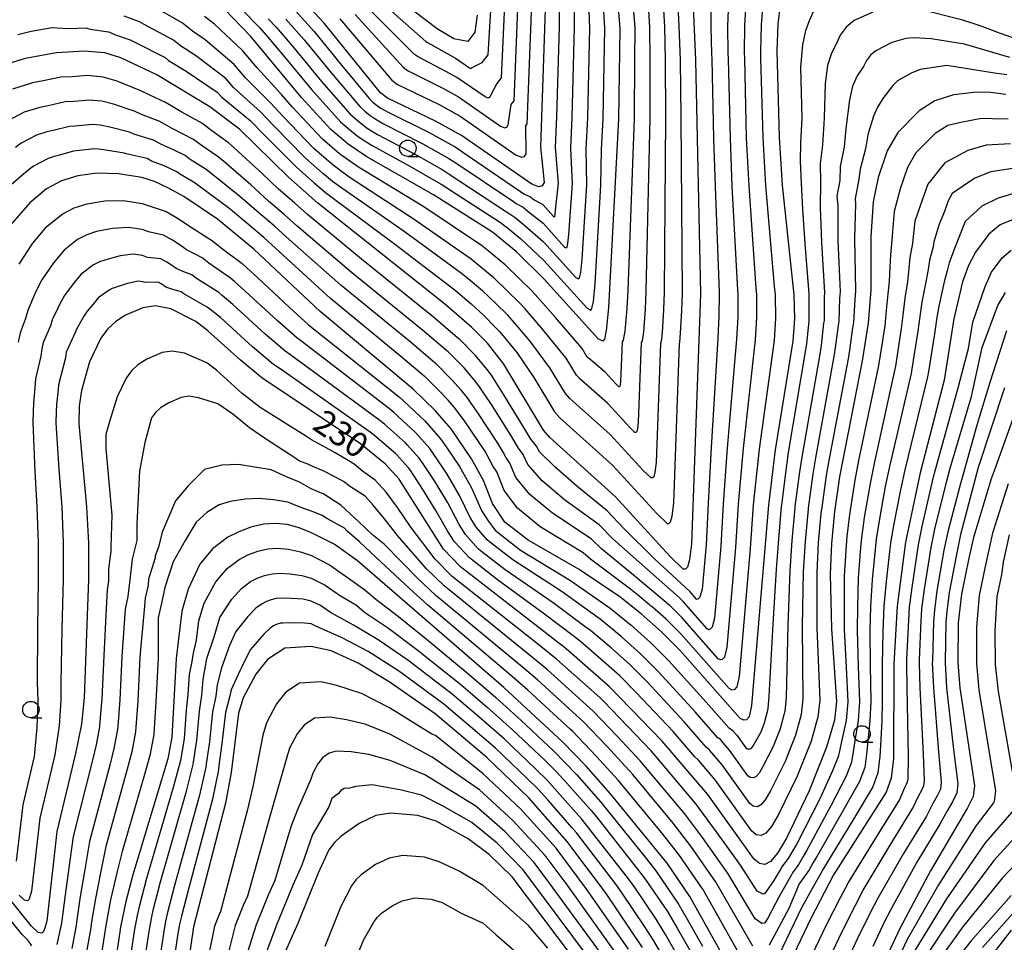
# Model space of a CAD drawing. Extents: x -18000 to -16000, y 91500 to 93000.
# Drawn here: x -16934 to -16784, y 92306 to 92447 of the extents above; entities that cross this region are included whole.
import ezdxf

# ---------------------------------------------------------------- set-up
doc = ezdxf.new("R2010")
doc.units = 0
for name, color, linetype in [('6331000', 2, 'Continuous'), ('7101000', 4, 'Continuous'), ('7102000', 2, 'Continuous')]:
    doc.layers.add(name, color=color, linetype=linetype)
doc.styles.add('Dm_Anotation', font='txt.shx', dxfattribs={"bigfont": 'PSCDM.shx'})

# ---------------------------------------------------------------- blocks, each defined once
blk = doc.blocks.new('633100')
at = {"layer": '6331000'}
blk.add_lwpolyline([(0, -0.5), (0.67, -0.5)], dxfattribs=at)
blk.add_circle((0, 0), 0.5, dxfattribs=at)

msp = doc.modelspace()

# ---------------------------------------------------------------- linework, layer by layer
at = {"layer": '7101000', "flags": 128}
for points in [[(-16831.72, 92462.82), (-16830.75, 92440.58), (-16829.99, 92405.01), (-16831.38, 92367.02), (-16831.66, 92364.55), (-16831.97, 92363.46), (-16832.29, 92363.15), (-16832.63, 92363.14), (-16834.61, 92365.06), (-16842.98, 92374.18), (-16852.93, 92383.18), (-16853.9, 92384.3), (-16859.91, 92394.31), (-16862.42, 92397.5), (-16864.85, 92399.95)], [(-16853.54, 92451.33), (-16854.36, 92427.4), (-16853.76, 92421.96), (-16854.07, 92421.45), (-16854.61, 92421.29), (-16855.66, 92421.7), (-16866.34, 92429.08), (-16870.31, 92431.3), (-16877.62, 92434.77), (-16878.66, 92435.57), (-16887.22, 92446.18)], [(-16842.68, 92450.56), (-16842.27, 92445.33), (-16842.47, 92431.62), (-16843.99, 92402.91), (-16844.34, 92399.47), (-16844.62, 92398.11), (-16844.86, 92397.83), (-16845.55, 92398.19), (-16853.76, 92407.25)], [(-16853.76, 92407.25), (-16858, 92411.42), (-16861.66, 92414.41), (-16870.59, 92420.1), (-16880.76, 92425.86), (-16883.61, 92427.78), (-16886.21, 92430.01), (-16890.68, 92434.87), (-16898.38, 92444.16), (-16902.48, 92448.44)], [(-16887.22, 92446.18), (-16890.11, 92449.27)], [(-16863.99, 92447.4), (-16864.31, 92444.83), (-16865.41, 92443.41), (-16867.5, 92443.8), (-16870.04, 92445.35), (-16875.49, 92449.43)], [(-16817.93, 92448.53), (-16818.25, 92446.05), (-16818.42, 92441.99), (-16818.06, 92428.86), (-16817.57, 92421.57), (-16815.81, 92404.85), (-16815.7, 92401.23), (-16815.97, 92397.84), (-16818.63, 92381.31), (-16819.69, 92372.86), (-16822.24, 92342.41), (-16822.63, 92340.68), (-16823, 92340.25), (-16823.41, 92340.17)], [(-16864.85, 92399.95), (-16868.93, 92403.5), (-16888.18, 92418.81), (-16892.69, 92422.78), (-16900.11, 92430.05), (-16904.61, 92433.46), (-16912.7, 92438.32), (-16918.14, 92440.91), (-16920.59, 92441.66), (-16923.67, 92441.93), (-16927.94, 92441.69), (-16932.71, 92440.81), (-16936.49, 92439.65)], [(-16783.57, 92435.32), (-16785.9, 92435.64), (-16787.99, 92435.71), (-16791.51, 92435.31), (-16794.35, 92434.38), (-16796.76, 92432.86), (-16800.01, 92429.54), (-16801.61, 92426.78), (-16803.01, 92422.71), (-16803.74, 92419.01), (-16804.1, 92413.68), (-16804.11, 92405.63), (-16804.5, 92400.54), (-16805.41, 92394.81), (-16808.89, 92377.17), (-16809.62, 92371.94), (-16810.09, 92367.03), (-16810.28, 92362.4), (-16810.1, 92354.06), (-16809.32, 92343.01), (-16809.65, 92340.17), (-16810.83, 92336.09), (-16813.5, 92329.42), (-16816.92, 92322.25), (-16818.28, 92319.98), (-16819.35, 92318.7), (-16820.24, 92318.23), (-16821.05, 92318.39), (-16821.88, 92319.11), (-16828.89, 92328.86), (-16835.82, 92337), (-16843.84, 92345.24), (-16850.43, 92351.04), (-16866.51, 92363.51), (-16869.08, 92366.18), (-16875.82, 92376.86), (-16877.91, 92379.13), (-16881.7, 92382.21), (-16896.72, 92392.27), (-16900.04, 92394.97), (-16904.93, 92399.39), (-16906.78, 92400.8), (-16910.57, 92402.74), (-16912.88, 92403.2), (-16914.8, 92402.89), (-16917.58, 92401.72), (-16918.98, 92400.79), (-16920.18, 92399.65), (-16921.21, 92398.26), (-16922.94, 92394.67), (-16924.17, 92390.3), (-16924.48, 92387.98), (-16924.54, 92385.32), (-16923.38, 92372.61), (-16923.07, 92367.17), (-16923.1, 92361.64), (-16923.75, 92343.56), (-16924.17, 92339.58), (-16925.04, 92335.13), (-16927.91, 92323.25), (-16929.41, 92309.64), (-16929.87, 92308.1), (-16930.19, 92307.77), (-16930.74, 92307.92), (-16931.75, 92308.86), (-16937.61, 92316.11)], [(-16863.01, 92376.66), (-16864.82, 92379.95), (-16867.95, 92384.48), (-16870.36, 92387.27), (-16873.72, 92390.55), (-16887.87, 92402.34), (-16897.94, 92411.84), (-16903.47, 92416.39), (-16908.57, 92419.81), (-16910.89, 92421.11), (-16913.03, 92422.09), (-16914.98, 92422.73), (-16918.5, 92423.28), (-16921.77, 92423.35), (-16924.68, 92422.99), (-16927.19, 92422.21), (-16929.49, 92421.01), (-16932.02, 92418.88), (-16934.72, 92415.71)], [(-16781.84, 92416.59), (-16784.45, 92415.53), (-16786.18, 92414.11), (-16788.2, 92411.35), (-16789.23, 92409.31), (-16790.15, 92406.83), (-16791.5, 92401.21), (-16792.97, 92391.91), (-16796.61, 92377.82), (-16798.81, 92367.27), (-16800.11, 92357.55), (-16800.59, 92348.75), (-16800.68, 92334.35), (-16800.99, 92331.37), (-16801.79, 92329.23), (-16809.76, 92316.69), (-16813.19, 92310.14), (-16819.08, 92297.82)], [(-16781.52, 92388.7), (-16785.36, 92378.1), (-16785.81, 92376.88), (-16788.51, 92367.99), (-16789.19, 92364.81), (-16790.34, 92359.37), (-16790.82, 92354.97), (-16790.88, 92348.98), (-16790.57, 92345.08), (-16788.33, 92330.23), (-16788.55, 92328.59), (-16789.38, 92326.85), (-16795.05, 92317.3), (-16799.7, 92308.51), (-16809.98, 92286.43)], [(-16823.41, 92340.17), (-16824, 92340.46), (-16833.16, 92350.84), (-16835.96, 92353.63), (-16839.02, 92356.36), (-16842.28, 92358.93), (-16848.44, 92363.11), (-16856.24, 92367.56), (-16859.76, 92370.32), (-16861.63, 92373.14), (-16863.01, 92376.66)], [(-16822.71, 92297.4), (-16831.62, 92313.36), (-16835.09, 92318.44), (-16843.72, 92329), (-16847.42, 92333.17), (-16851, 92336.91), (-16859.92, 92345.18), (-16882.17, 92364.41), (-16885.71, 92366.95), (-16889.18, 92368.7), (-16891.05, 92369.43), (-16892.86, 92369.92), (-16894.63, 92370.12), (-16896.46, 92370), (-16898.37, 92369.55), (-16900.23, 92368.85), (-16901.89, 92368.01), (-16904.21, 92366.26), (-16906.15, 92363.89), (-16907.92, 92360.09), (-16908.89, 92356.74), (-16909.75, 92349.59), (-16910.41, 92337.61), (-16911, 92334.29), (-16916.35, 92316.68), (-16917.41, 92312.59), (-16918.2, 92308.72), (-16919.29, 92301.47)], [(-16838.85, 92305.64), (-16844.44, 92313.99), (-16850.32, 92321.8), (-16856.12, 92328.39), (-16862.49, 92334.53), (-16870.34, 92341.14), (-16877.35, 92346.04), (-16882.08, 92348.86), (-16886.18, 92350.73), (-16889.22, 92351.38), (-16893.23, 92351.16), (-16895.87, 92349.42), (-16897.63, 92347.2), (-16899.54, 92343.6), (-16900.25, 92341.25), (-16901.4, 92332.23), (-16902.25, 92327.59), (-16907.12, 92308.75), (-16908.35, 92300.41)], [(-16849.48, 92304.22), (-16858.63, 92316.35), (-16862.14, 92319.76), (-16865.35, 92322.15), (-16870.22, 92324.82), (-16873, 92325.7), (-16877.14, 92326.05), (-16879.38, 92325.71), (-16881.94, 92324.48), (-16884.66, 92322.56), (-16885.68, 92321.6), (-16886.53, 92320.46), (-16888.19, 92316.82), (-16891.24, 92309.24), (-16894.24, 92302.56)], [(-16782.78, 92313.54), (-16788.92, 92306.56), (-16794.01, 92300.09)]]:
    msp.add_lwpolyline(points, dxfattribs=at)
at = {"layer": '7102000', "flags": 128}
for points in [[(-16835.8, 92450.86), (-16835.49, 92445.63), (-16835.38, 92440.64), (-16835.32, 92431.77), (-16835.53, 92405.3), (-16835.65, 92402.61), (-16835.86, 92399.16), (-16836.01, 92397.79), (-16836.11, 92397.51), (-16836.77, 92379.35), (-16836.94, 92377.86), (-16837.13, 92377.21), (-16837.32, 92377.02), (-16837.52, 92377.02), (-16838.71, 92378.17), (-16843.73, 92383.64), (-16849.88, 92389.13), (-16850.56, 92389.85), (-16852.91, 92393.77), (-16855.98, 92397.87), (-16858.58, 92400.98), (-16859.31, 92401.76), (-16861.21, 92403.65), (-16863.18, 92405.47), (-16865.63, 92407.54), (-16866.54, 92408.28), (-16875.05, 92414.48), (-16884.54, 92421.09), (-16885.95, 92422.12), (-16887.48, 92423.39), (-16890.1, 92425.67), (-16890.28, 92425.85), (-16894.9, 92430.57), (-16896.92, 92432.68), (-16901.03, 92436.42), (-16902.21, 92437.79), (-16906.79, 92441.27), (-16909.08, 92442.75), (-16910.13, 92443.61), (-16914.6, 92445.97), (-16915.32, 92446.38), (-16917.64, 92447.27)], [(-16838.09, 92450.76), (-16837.75, 92445.53), (-16837.7, 92440.68), (-16837.71, 92431.72), (-16838.3, 92405.45), (-16838.43, 92402.71), (-16838.69, 92399.26), (-16838.88, 92397.9), (-16839.03, 92397.62), (-16839.47, 92385.51), (-16839.58, 92384.52), (-16839.71, 92384.09), (-16839.83, 92383.96), (-16839.97, 92383.96), (-16840.76, 92384.72), (-16844.11, 92388.37), (-16848.35, 92392.11), (-16848.89, 92392.63), (-16850.46, 92395.24), (-16854.02, 92399.65), (-16856.66, 92402.72), (-16857.46, 92403.59), (-16859.39, 92405.5), (-16861.45, 92407.45), (-16863.97, 92409.56), (-16864.91, 92410.32), (-16873.56, 92416.35), (-16883.28, 92422.68), (-16884.83, 92423.78), (-16886.19, 92424.86), (-16888.8, 92427.12), (-16888.93, 92427.24), (-16893.49, 92432.01), (-16895.33, 92434), (-16899.24, 92437.91), (-16900.93, 92439.92), (-16905.36, 92443.66), (-16907.27, 92444.96), (-16908.85, 92446.26), (-16913.05, 92448.6)], [(-16840.39, 92450.66), (-16840.01, 92445.43), (-16840.02, 92440.71), (-16840.09, 92431.67), (-16841.07, 92405.6), (-16841.21, 92402.81), (-16841.51, 92399.37), (-16841.75, 92398), (-16841.94, 92397.73), (-16842.17, 92391.67), (-16842.22, 92391.18), (-16842.28, 92390.96), (-16842.35, 92390.9), (-16842.42, 92390.9), (-16842.81, 92391.28), (-16844.49, 92393.1), (-16846.82, 92395.08), (-16847.22, 92395.41), (-16848, 92396.72), (-16852.06, 92401.43), (-16854.74, 92404.46), (-16855.61, 92405.42), (-16857.57, 92407.35), (-16859.73, 92409.44), (-16862.32, 92411.58), (-16863.29, 92412.37), (-16872.07, 92418.23), (-16882.02, 92424.27), (-16883.71, 92425.44), (-16884.9, 92426.32), (-16887.51, 92428.56), (-16887.57, 92428.62), (-16892.09, 92433.44), (-16893.74, 92435.32), (-16897.44, 92439.39), (-16899.66, 92442.04), (-16903.92, 92446.05), (-16905.46, 92447.18)], [(-16899.5, 92448.02), (-16897.07, 92445.52), (-16896.04, 92444.35), (-16893.31, 92441.14), (-16889.16, 92436.1), (-16884.75, 92431.18), (-16883.41, 92430.02), (-16882.49, 92429.24), (-16881.7, 92428.7), (-16879.95, 92427.56), (-16874.21, 92424.42), (-16870.25, 92422.18), (-16869.47, 92421.71), (-16860.59, 92415.96), (-16860.44, 92415.86), (-16859.57, 92415.23), (-16859.37, 92415.07), (-16857.32, 92413.39), (-16853.82, 92410.09), (-16847.26, 92402.84), (-16846.7, 92402.56), (-16846.51, 92402.78), (-16846.28, 92403.86), (-16846.01, 92406.62), (-16845.16, 92421.51), (-16845.05, 92426.91), (-16844.81, 92431.7), (-16844.56, 92445.41), (-16844.86, 92450.63)], [(-16895.76, 92446.87), (-16894.55, 92445.58), (-16891.79, 92442.4), (-16887.63, 92437.33), (-16883.29, 92432.36), (-16882.23, 92431.41), (-16881.37, 92430.7), (-16880.68, 92430.22), (-16879.14, 92429.25), (-16873.24, 92426.14), (-16869.27, 92423.91), (-16868.36, 92423.32), (-16859.52, 92417.51), (-16859.25, 92417.32), (-16858.33, 92416.74), (-16858.18, 92416.62), (-16856.65, 92415.37), (-16853.89, 92412.93), (-16848.96, 92407.49), (-16848.55, 92407.28), (-16848.4, 92407.44), (-16848.23, 92408.26), (-16848.02, 92410.32), (-16847.31, 92421.62), (-16847.38, 92427.03), (-16847.16, 92431.78), (-16846.86, 92445.49), (-16847.03, 92450.71)], [(-16893.07, 92446.81), (-16890.26, 92443.66), (-16886.11, 92438.56), (-16881.83, 92433.53), (-16881.04, 92432.79), (-16880.25, 92432.15), (-16879.66, 92431.73), (-16878.34, 92430.95), (-16872.26, 92427.86), (-16868.3, 92425.63), (-16867.24, 92424.94), (-16858.45, 92419.06), (-16858.05, 92418.78), (-16857.09, 92418.26), (-16856.99, 92418.18), (-16855.97, 92417.34), (-16853.95, 92415.77), (-16850.67, 92412.14), (-16850.39, 92412), (-16850.29, 92412.11), (-16850.18, 92412.66), (-16850.04, 92414.03), (-16849.46, 92421.74), (-16849.71, 92427.16), (-16849.51, 92431.86), (-16849.15, 92445.57), (-16849.21, 92450.78)], [(-16891.59, 92448.04), (-16888.74, 92444.92), (-16884.58, 92439.79), (-16880.38, 92434.71), (-16879.85, 92434.18), (-16879.13, 92433.61), (-16878.64, 92433.25), (-16877.53, 92432.65), (-16871.29, 92429.58), (-16867.32, 92427.36), (-16866.13, 92426.55), (-16857.38, 92420.61), (-16856.86, 92420.24), (-16855.85, 92419.77), (-16855.8, 92419.73), (-16855.29, 92419.31), (-16854.01, 92418.61), (-16852.37, 92416.79), (-16852.23, 92416.72), (-16852.18, 92416.78), (-16852.13, 92417.05), (-16852.06, 92417.74), (-16851.61, 92421.85), (-16852.04, 92427.28), (-16851.86, 92431.95), (-16851.44, 92445.65), (-16851.38, 92450.86)], [(-16884.87, 92446.83), (-16876.94, 92437.53), (-16876.1, 92436.88), (-16869.75, 92433.8), (-16866.58, 92432.02), (-16858.03, 92426.12), (-16857.19, 92425.79), (-16856.76, 92425.92), (-16856.51, 92426.33), (-16856.57, 92430.6), (-16856.35, 92430.89), (-16855.63, 92450.54)], [(-16875.21, 92439.48), (-16874.59, 92439), (-16869.19, 92436.3), (-16866.81, 92434.97), (-16860.4, 92430.54), (-16859.77, 92430.29), (-16859.45, 92430.39), (-16859.26, 92430.7), (-16858.78, 92433.8), (-16858.34, 92434.37), (-16857.72, 92449.76)], [(-16834.55, 92370.34), (-16834.3, 92371.2), (-16834.07, 92373.18), (-16833.19, 92397.41), (-16833.13, 92397.69), (-16833.04, 92399.06), (-16832.87, 92402.51), (-16832.76, 92405.16), (-16832.94, 92431.83), (-16833.06, 92440.61), (-16833.23, 92445.72), (-16833.5, 92450.96)], [(-16820.56, 92448.42), (-16820.79, 92445.94), (-16820.89, 92441.89), (-16820.86, 92440.84), (-16820.55, 92428.81), (-16820.12, 92421.51), (-16818.78, 92406.19), (-16818.64, 92404.88), (-16818.58, 92401.34), (-16818.82, 92397.94), (-16821.07, 92381.4), (-16821.98, 92372.95), (-16822.48, 92366.28), (-16824.12, 92346.84), (-16824.5, 92345.24), (-16824.86, 92344.83), (-16825.18, 92344.76), (-16825.66, 92345), (-16832.99, 92353.3), (-16835.23, 92355.53), (-16837.36, 92357.44), (-16837.44, 92357.45), (-16837.59, 92357.58), (-16837.72, 92357.69), (-16837.74, 92357.72), (-16839.35, 92359.05), (-16840.84, 92360.26), (-16846.74, 92364.67), (-16847.86, 92365.62), (-16854.38, 92369.61), (-16857.86, 92372.41), (-16859.85, 92375.11), (-16861, 92377.96), (-16861.52, 92378.79), (-16862.08, 92379.81), (-16862.83, 92381.14), (-16865.9, 92385.71), (-16867.49, 92387.78), (-16868.39, 92388.83), (-16869.61, 92390.13), (-16871.95, 92392.43), (-16872.03, 92392.5), (-16875.6, 92395.5), (-16886.29, 92404.33), (-16894.64, 92411.96), (-16896.4, 92413.59), (-16898.68, 92415.5), (-16901.78, 92418.12), (-16905.84, 92421.11), (-16906.88, 92421.86), (-16909.24, 92423.29), (-16909.63, 92423.58), (-16911.58, 92424.5), (-16913.48, 92425.22), (-16914.18, 92425.58), (-16917.34, 92426.29), (-16917.67, 92426.44), (-16920.42, 92426.85), (-16921.54, 92427.01), (-16922.15, 92427.07), (-16924.89, 92426.75), (-16925.34, 92426.73), (-16927.71, 92426.06), (-16928.29, 92425.93), (-16929.19, 92425.62), (-16931.42, 92424.46), (-16931.85, 92424.14), (-16932.98, 92423.22), (-16934.84, 92421.6)], [(-16859.81, 92448.97), (-16860.33, 92437.86), (-16860.99, 92437.01), (-16862, 92435.07), (-16862.13, 92434.86), (-16862.35, 92434.8), (-16862.77, 92434.96), (-16867.04, 92437.91), (-16868.63, 92438.8), (-16873.07, 92441.12), (-16873.49, 92441.44), (-16880.18, 92448.13)], [(-16877.84, 92448.78), (-16871.76, 92443.4), (-16871.55, 92443.24), (-16868.07, 92441.3), (-16867.27, 92440.86), (-16865.13, 92439.38), (-16864.92, 92439.3), (-16864.82, 92439.33), (-16864.75, 92439.44), (-16863.2, 92440.21), (-16862.32, 92441.35), (-16861.9, 92448.18)], [(-16869.56, 92382.99), (-16868.71, 92381.78), (-16866.67, 92378.78), (-16864.83, 92375.51), (-16863.33, 92372.07), (-16862.38, 92370.63), (-16861.11, 92368.95), (-16860.92, 92368.81), (-16857.4, 92366.06), (-16849.76, 92361.41), (-16845.44, 92358.39), (-16843.77, 92357.23), (-16840.54, 92354.63), (-16837.54, 92351.95), (-16837.34, 92351.76), (-16834.82, 92349.23), (-16829.13, 92342.9), (-16825.71, 92339), (-16825.16, 92338.67), (-16825.14, 92338.66), (-16825.13, 92338.64), (-16824.5, 92337.91), (-16823.1, 92335.96), (-16822.93, 92335.81), (-16822.45, 92335.84), (-16822.27, 92335.94), (-16822.05, 92336.19), (-16821.78, 92336.65), (-16820.8, 92338.43), (-16820.27, 92339.76), (-16819.79, 92341.71), (-16819.72, 92341.96), (-16819.54, 92343.86), (-16818.97, 92354.8), (-16818.45, 92363.08), (-16818.1, 92367.7), (-16817.68, 92372.67), (-16817.64, 92372.94), (-16816.97, 92378.18), (-16816.6, 92380.91), (-16814.02, 92396.19), (-16813.82, 92397.49), (-16813.5, 92400.89), (-16813.46, 92401.1), (-16813.49, 92404.68), (-16813.47, 92405.01), (-16814.1, 92412.63), (-16814.47, 92417.88), (-16814.63, 92421.83), (-16814.82, 92425.25), (-16814.74, 92428.01), (-16814.53, 92431.74), (-16814.74, 92439.5), (-16814.46, 92442.9), (-16814.01, 92445.07), (-16813.42, 92446.57), (-16812.74, 92448.18)], [(-16825.81, 92448.19), (-16825.88, 92445.72), (-16825.84, 92441.67), (-16825.8, 92440.71), (-16825.52, 92428.7), (-16825.23, 92421.4), (-16824.39, 92405.6), (-16824.32, 92404.95), (-16824.35, 92401.55), (-16824.53, 92398.15), (-16825.96, 92381.57), (-16826.56, 92373.11), (-16826.93, 92366.65), (-16827.89, 92355.69), (-16828.24, 92354.35), (-16828.57, 92353.99), (-16828.74, 92353.95), (-16828.97, 92354.07), (-16832.64, 92358.22), (-16833.26, 92358.84), (-16841.57, 92366.18), (-16843.35, 92367.78), (-16845.42, 92369.9), (-16850.68, 92373.7), (-16854.07, 92376.6), (-16856.29, 92379.05), (-16856.96, 92380.57)], [(-16823.18, 92448.3), (-16823.34, 92445.83), (-16823.36, 92441.78), (-16823.33, 92440.78), (-16823.04, 92428.75), (-16822.68, 92421.46), (-16821.58, 92405.89), (-16821.48, 92404.91), (-16821.47, 92401.45), (-16821.68, 92398.04), (-16823.51, 92381.49), (-16824.27, 92373.03), (-16824.7, 92366.46), (-16826, 92351.27), (-16826.37, 92349.79), (-16826.72, 92349.41), (-16826.96, 92349.36), (-16827.32, 92349.53), (-16832.81, 92355.76), (-16834.49, 92357.44), (-16834.63, 92357.56), (-16840.81, 92362.74), (-16845.05, 92366.22)], [(-16828.44, 92448.07), (-16828.42, 92445.61), (-16828.31, 92441.56)], [(-16737.85, 92449.1), (-16734.81, 92437.27), (-16733.8, 92433.51), (-16733.54, 92432.2), (-16733.44, 92430.5), (-16733.51, 92429.53), (-16733.81, 92428.27), (-16734.16, 92427.68), (-16734.39, 92427.46), (-16734.81, 92427.28), (-16735.59, 92427.14), (-16738.4, 92427.04), (-16742.02, 92426.84), (-16743.15, 92426.6), (-16750.33, 92427.47), (-16752.77, 92428.1), (-16756.83, 92429.8), (-16763.14, 92433.17), (-16777.65, 92441.94), (-16781.17, 92443.5), (-16784.36, 92444.64), (-16787.47, 92445.79), (-16790.12, 92446.65), (-16796.98, 92448.35)], [(-16882.53, 92447.48), (-16875.21, 92439.48)], [(-16803.82, 92447.87), (-16806.65, 92446.57), (-16807.84, 92445.59), (-16808.75, 92444.35), (-16809.31, 92443.09), (-16810.09, 92441.62), (-16810.67, 92439.74), (-16811.06, 92437.01), (-16811.2, 92431.72), (-16811.46, 92427.7), (-16811.8, 92424.83), (-16811.75, 92422.03), (-16811.79, 92418.17), (-16811.6, 92412.89), (-16811.13, 92405.16), (-16811.18, 92404.5), (-16811.22, 92400.96), (-16811.29, 92400.54), (-16811.66, 92397.15), (-16811.87, 92395.85), (-16814.56, 92380.51), (-16814.95, 92377.93), (-16815.64, 92372.69), (-16815.66, 92372.48), (-16816.1, 92367.53), (-16816.41, 92362.91), (-16816.75, 92354.62), (-16816.98, 92343.65), (-16817.2, 92341.52), (-16817.35, 92341), (-16817.91, 92338.85), (-16818.98, 92336.18), (-16820.57, 92333.05), (-16821.11, 92332.14), (-16821.54, 92331.63), (-16821.9, 92331.44), (-16822.46, 92331.46), (-16822.79, 92331.74), (-16825.6, 92335.65), (-16826.86, 92337.12), (-16826.88, 92337.15), (-16826.91, 92337.18), (-16827.42, 92337.54), (-16830.81, 92341.43), (-16836.47, 92347.61)], [(-16933.85, 92444.45), (-16931.8, 92444.95), (-16928.6, 92445.51), (-16927.9, 92445.47), (-16926.12, 92445.39), (-16923.49, 92445.47), (-16922.81, 92445.27), (-16920.04, 92444.86), (-16919.62, 92444.73), (-16919.11, 92444.46), (-16916.73, 92443.64), (-16916.15, 92443.33), (-16911.42, 92440.97), (-16910.89, 92440.53), (-16908.23, 92438.88), (-16903.49, 92435.67), (-16902.82, 92434.94), (-16898.51, 92431.37), (-16896.31, 92429.14), (-16891.64, 92424.47), (-16891.4, 92424.23), (-16888.77, 92421.93), (-16887.06, 92420.46), (-16885.8, 92419.51), (-16876.54, 92412.61), (-16868.16, 92406.23), (-16867.28, 92405.52), (-16864.9, 92403.49), (-16863.03, 92401.8), (-16861.16, 92399.92), (-16860.5, 92399.24), (-16857.95, 92396.09), (-16855.37, 92392.3), (-16852.23, 92387.08), (-16851.4, 92386.16), (-16843.35, 92378.91), (-16836.66, 92371.61), (-16835.08, 92370.08), (-16834.8, 92370.08), (-16834.55, 92370.34)], [(-16782.97, 92440.96), (-16784.67, 92441.49), (-16789.84, 92443.01), (-16794.91, 92443.82), (-16797.51, 92443.95), (-16798.8, 92443.88), (-16800.9, 92443.23), (-16803.36, 92442), (-16804.15, 92441.34), (-16804.75, 92440.52), (-16805.2, 92439.61), (-16806.18, 92438.16), (-16806.88, 92436.59), (-16807.37, 92434.52), (-16807.92, 92430.17), (-16808.18, 92427.39), (-16808.77, 92424.41), (-16808.83, 92422.26), (-16809.25, 92419.88), (-16809.1, 92418.45), (-16809.1, 92413.15), (-16808.79, 92405.32), (-16808.87, 92404.32), (-16808.98, 92400.82), (-16809.08, 92400.19), (-16809.51, 92396.81), (-16809.72, 92395.5), (-16812.53, 92380.1), (-16812.93, 92377.67), (-16813.63, 92372.44), (-16813.65, 92372.3), (-16814.09, 92367.36), (-16814.37, 92362.74), (-16814.53, 92354.43), (-16814.43, 92343.44), (-16814.69, 92341.07), (-16814.91, 92340.29), (-16815.55, 92337.93), (-16817.15, 92333.92), (-16819.35, 92329.45), (-16820.17, 92328.08), (-16820.81, 92327.32), (-16821.34, 92327.03), (-16821.99, 92327.1), (-16822.49, 92327.53), (-16826.7, 92333.38), (-16828.58, 92335.6), (-16828.62, 92335.64), (-16828.66, 92335.69), (-16829.14, 92336.09), (-16832.48, 92339.95), (-16838.13, 92346), (-16840.59, 92348.5), (-16840.69, 92348.6), (-16843.59, 92351.17), (-16846.76, 92353.84), (-16847.93, 92354.71), (-16852.39, 92358.01), (-16859.73, 92363.06), (-16863.26, 92365.8), (-16863.81, 92366.23), (-16865.73, 92368.4), (-16866.71, 92369.93), (-16868.45, 92373.22), (-16870.38, 92376.44)], [(-16828.31, 92441.56), (-16828.28, 92440.64), (-16828.01, 92428.65), (-16827.78, 92421.35), (-16827.19, 92405.3), (-16827.15, 92404.98), (-16827.23, 92401.66), (-16827.38, 92398.25), (-16828.4, 92381.66), (-16828.86, 92373.2), (-16829.15, 92366.83), (-16829.77, 92360.12), (-16830.1, 92358.91), (-16830.43, 92358.57), (-16830.51, 92358.55), (-16830.63, 92358.61), (-16831.59, 92359.69), (-16836.98, 92364.7), (-16841.66, 92369.34), (-16844.2, 92372.04), (-16848.83, 92375.75), (-16852.18, 92378.69), (-16854.5, 92381.02), (-16854.95, 92381.88), (-16855.81, 92382.92), (-16855.95, 92383.18), (-16856.86, 92384.72), (-16859.75, 92389.4), (-16861.81, 92392.68), (-16862.46, 92393.5)], [(-16783.42, 92438.31), (-16785.29, 92438.56), (-16792.54, 92439.73), (-16796.58, 92439.13), (-16797.97, 92438.59), (-16800.06, 92437.43), (-16800.76, 92436.69), (-16802.26, 92434.71), (-16803.09, 92433.43), (-16803.69, 92432.03), (-16804.57, 92429.18), (-16804.89, 92427.09), (-16805.74, 92423.99), (-16805.92, 92422.48), (-16806.5, 92419.45), (-16806.42, 92418.73), (-16806.6, 92413.42), (-16806.45, 92405.48), (-16806.55, 92404.15), (-16806.74, 92400.68), (-16806.87, 92399.84), (-16807.35, 92396.47), (-16807.56, 92395.15), (-16810.5, 92379.7), (-16810.91, 92377.42), (-16811.63, 92372.19), (-16811.64, 92372.11), (-16812.09, 92367.2), (-16812.32, 92362.57), (-16812.32, 92354.25), (-16811.87, 92343.22), (-16812.17, 92340.62), (-16812.47, 92339.59), (-16813.19, 92337.01), (-16815.33, 92331.67), (-16818.14, 92325.85), (-16819.22, 92324.03), (-16820.08, 92323.01), (-16820.79, 92322.63), (-16821.52, 92322.75), (-16822.18, 92323.32), (-16827.79, 92331.12), (-16830.31, 92334.08), (-16830.35, 92334.13), (-16830.41, 92334.2), (-16830.85, 92334.63), (-16834.15, 92338.48), (-16839.79, 92344.39), (-16842.22, 92346.87), (-16842.26, 92346.92), (-16845.11, 92349.43), (-16848.25, 92352.14), (-16849.18, 92352.88), (-16853.71, 92356.31), (-16860.89, 92361.55), (-16864.42, 92364.3), (-16865.16, 92364.87)], [(-16862.46, 92393.5), (-16864.22, 92395.66), (-16866.62, 92398.07), (-16866.94, 92398.35), (-16870.6, 92401.5), (-16881.55, 92410.29), (-16889.8, 92417.09), (-16891.76, 92418.85), (-16894.19, 92420.96), (-16896.69, 92423.31), (-16900.94, 92427.23), (-16901.8, 92428), (-16904.31, 92429.81), (-16905.87, 92430.99), (-16907.22, 92431.74), (-16908.98, 92432.69), (-16911.28, 92434.06), (-16913.86, 92435.31), (-16915.13, 92435.92), (-16918.71, 92437.39), (-16920.83, 92437.99), (-16923.29, 92438.21), (-16925.53, 92438.05), (-16927.29, 92437.95), (-16929.96, 92437.4), (-16931.61, 92437.09), (-16934.66, 92436.14)], [(-16856.96, 92380.57), (-16857.71, 92381.55), (-16857.99, 92382.05), (-16858.85, 92383.53), (-16861.8, 92388.17), (-16863.7, 92391.05), (-16864.44, 92391.94), (-16866.01, 92393.82), (-16868.4, 92396.19), (-16868.64, 92396.4), (-16872.27, 92399.5), (-16883.13, 92408.3), (-16891.41, 92415.38), (-16893.31, 92417.1), (-16895.69, 92419.14), (-16898.38, 92421.58), (-16902.57, 92425.19), (-16903.49, 92425.95), (-16905.95, 92427.63), (-16907.12, 92428.52), (-16908.67, 92429.33), (-16910.48, 92430.2), (-16912.25, 92431.23), (-16915.02, 92432.3), (-16915.98, 92432.76), (-16919.28, 92433.88), (-16921.06, 92434.33), (-16922.91, 92434.5), (-16925.32, 92434.28), (-16926.64, 92434.21), (-16929.21, 92433.62), (-16930.5, 92433.37), (-16932.84, 92432.64), (-16935.26, 92431.37)], [(-16783.22, 92431.57), (-16785.61, 92431.62), (-16787.28, 92431.68), (-16790.44, 92431.07), (-16792.37, 92430.61), (-16794.3, 92429.39), (-16797.24, 92426.46), (-16798.52, 92424.24), (-16799.65, 92420.99), (-16800.58, 92417.55), (-16800.83, 92414.52), (-16800.93, 92413.18), (-16801.13, 92410.96), (-16801.21, 92409.13), (-16801.32, 92406.85), (-16801.53, 92405.01), (-16801.8, 92402), (-16801.98, 92400.14), (-16802.89, 92394.41), (-16802.99, 92393.88), (-16805.96, 92379.67), (-16806.56, 92376.68), (-16807.36, 92371.47), (-16807.73, 92368.11), (-16807.88, 92366.73), (-16808.16, 92362.11), (-16808.16, 92357.38), (-16808.15, 92353.96), (-16807.86, 92348.24), (-16807.58, 92343), (-16807.85, 92340.16), (-16808.55, 92336.96), (-16808.8, 92335.74), (-16809.08, 92334.61), (-16809.92, 92332.48), (-16811.82, 92328.35), (-16815.4, 92321.28), (-16815.95, 92320.37), (-16816.67, 92319.13), (-16817.68, 92317.82), (-16817.76, 92317.68), (-16818.95, 92315.63), (-16820.01, 92314.15), (-16820.26, 92313.76), (-16820.47, 92313.73), (-16821.38, 92314.19), (-16823.83, 92317.96), (-16824.3, 92318.62), (-16827.87, 92323.63), (-16830.66, 92327.42), (-16836.9, 92334.81), (-16837.5, 92335.51), (-16841.12, 92339.3), (-16844.72, 92343.02), (-16845.33, 92343.63), (-16851.89, 92349.46), (-16854.8, 92351.79), (-16867.76, 92362.06), (-16870.37, 92364.68)], [(-16921.3, 92430.67), (-16922.53, 92430.78), (-16925.11, 92430.52), (-16925.99, 92430.47), (-16928.46, 92429.84), (-16929.4, 92429.65), (-16931.01, 92429.13), (-16933.34, 92427.92), (-16934.2, 92427.27)], [(-16845.05, 92366.22), (-16846.64, 92367.76), (-16852.53, 92371.65), (-16855.97, 92374.51), (-16858.07, 92377.08), (-16858.98, 92379.27), (-16859.62, 92380.17), (-16860.04, 92380.93), (-16860.84, 92382.33), (-16863.85, 92386.94), (-16865.6, 92389.41), (-16866.41, 92390.38), (-16867.81, 92391.97), (-16870.17, 92394.31), (-16870.33, 92394.45), (-16873.93, 92397.5), (-16884.71, 92406.32), (-16893.02, 92413.67), (-16894.85, 92415.35), (-16897.18, 92417.32), (-16900.08, 92419.85), (-16904.2, 92423.15), (-16905.18, 92423.91), (-16907.6, 92425.46), (-16908.38, 92426.05), (-16910.13, 92426.92), (-16911.98, 92427.71), (-16913.21, 92428.41), (-16916.18, 92429.3), (-16916.83, 92429.6), (-16919.85, 92430.36), (-16921.3, 92430.67)], [(-16782.88, 92427.83), (-16786.57, 92427.64), (-16789.37, 92426.83), (-16792.87, 92424.93), (-16795.44, 92421.71), (-16796.28, 92419.27), (-16797.42, 92416.09), (-16797.67, 92413.73), (-16797.77, 92412.69), (-16798.15, 92410.55), (-16798.31, 92408.92), (-16798.53, 92406.84), (-16798.94, 92404.39), (-16799.23, 92401.8), (-16799.47, 92399.74), (-16800.37, 92394.01), (-16800.48, 92393.39), (-16803.62, 92379.2), (-16804.23, 92376.2), (-16805.1, 92370.99), (-16805.5, 92367.9), (-16805.67, 92366.44), (-16806.03, 92361.83), (-16806.15, 92357.42), (-16806.19, 92353.85), (-16806.04, 92348.37), (-16805.84, 92342.98), (-16806.05, 92340.14), (-16806.58, 92336.72), (-16806.77, 92335.39), (-16807.06, 92333.8), (-16807.88, 92331.67), (-16810.13, 92327.27), (-16813.88, 92320.31), (-16814.4, 92319.45), (-16815.06, 92318.29), (-16816.01, 92316.95), (-16816.16, 92316.65), (-16818.04, 92313.35), (-16819.78, 92310.07), (-16820.27, 92309.3), (-16820.7, 92309.24), (-16821.71, 92310), (-16825.78, 92316.81), (-16826.13, 92317.31), (-16829.68, 92322.33), (-16832.42, 92325.98), (-16838.61, 92333.36), (-16839.18, 92334.02), (-16842.7, 92337.77), (-16846.29, 92341.49), (-16846.82, 92342.02), (-16853.35, 92347.89), (-16856.08, 92350.14), (-16869.01, 92360.61), (-16871.67, 92363.18), (-16876.07, 92368.25), (-16878.05, 92370.79), (-16879.78, 92372.9), (-16881.03, 92374.25), (-16883.22, 92375.67), (-16884.31, 92376.5), (-16885.44, 92377.1)], [(-16782.53, 92424.08), (-16785.87, 92423.6), (-16788.31, 92422.59), (-16791.71, 92420.29), (-16792.35, 92419.18), (-16792.91, 92417.55), (-16793.69, 92415.61), (-16794.51, 92412.94), (-16794.6, 92412.19), (-16795.18, 92410.13), (-16795.4, 92408.71), (-16795.73, 92406.84), (-16796.36, 92403.76), (-16796.65, 92401.6), (-16796.95, 92399.35), (-16797.86, 92393.62), (-16797.98, 92392.89), (-16801.29, 92378.74), (-16801.9, 92375.71), (-16802.85, 92370.52), (-16803.27, 92367.69), (-16803.46, 92366.14), (-16803.91, 92361.54), (-16804.14, 92357.47), (-16804.24, 92353.75), (-16804.22, 92348.5), (-16804.1, 92342.97), (-16804.25, 92340.13), (-16804.61, 92336.49), (-16804.74, 92335.04), (-16805.04, 92332.99), (-16805.85, 92330.85), (-16808.45, 92326.2), (-16812.35, 92319.34), (-16812.86, 92318.53), (-16813.46, 92317.45), (-16814.99, 92315.32), (-16816.56, 92311.53), (-16819.54, 92305.98)], [(-16782.18, 92420.33), (-16784.74, 92419.55), (-16787.24, 92418.35), (-16789.76, 92416.02), (-16791.4, 92411.93), (-16792.2, 92409.72), (-16792.5, 92408.5), (-16792.94, 92406.83), (-16793.77, 92403.14), (-16794.08, 92401.41), (-16794.44, 92398.95), (-16795.34, 92393.22), (-16795.47, 92392.4), (-16798.95, 92378.28), (-16799.58, 92375.22), (-16800.59, 92370.05), (-16801.04, 92367.48), (-16801.25, 92365.84), (-16801.78, 92361.26), (-16802.13, 92357.51), (-16802.28, 92353.64), (-16802.4, 92348.62), (-16802.36, 92342.96), (-16802.45, 92340.12), (-16802.64, 92336.26), (-16802.71, 92334.7), (-16803.02, 92332.18), (-16803.82, 92330.04), (-16806.76, 92325.13), (-16810.83, 92318.37), (-16811.31, 92317.61), (-16811.85, 92316.61), (-16812.67, 92315.2), (-16814.6, 92311.76), (-16819.31, 92301.9)], [(-16933.64, 92409.56), (-16931.57, 92412.73), (-16929.41, 92415.26), (-16927.11, 92417.15), (-16925.27, 92418.11), (-16923.26, 92418.73), (-16920.61, 92419.16), (-16917.76, 92419.2), (-16914.94, 92418.76), (-16913.38, 92418.25), (-16911.29, 92417.53), (-16909.43, 92416.49), (-16907.7, 92415.33), (-16906.61, 92414.59), (-16905.17, 92413.71), (-16904.21, 92413.1), (-16902.9, 92412.03), (-16899.71, 92409.63), (-16898.99, 92408.97), (-16897.33, 92407.45), (-16892.52, 92402.95), (-16889.64, 92400.33), (-16889.35, 92400.13), (-16875.8, 92389.29), (-16875.18, 92388.77), (-16871.87, 92385.64), (-16871.22, 92384.89), (-16869.56, 92382.99)], [(-16836.47, 92347.61), (-16838.97, 92350.13), (-16839.11, 92350.28), (-16842.07, 92352.9), (-16845.27, 92355.53), (-16846.69, 92356.55), (-16851.07, 92359.71), (-16858.56, 92364.56), (-16862.09, 92367.31), (-16862.46, 92367.59), (-16864.05, 92369.51), (-16865.02, 92371), (-16866.64, 92374.37), (-16868.52, 92377.61), (-16870.49, 92380.55), (-16871.17, 92381.51), (-16872.9, 92383.45), (-16873.38, 92384.01), (-16876.63, 92386.98), (-16877.28, 92387.52), (-16890.83, 92397.92), (-16891.41, 92398.31), (-16894.4, 92400.96), (-16899.23, 92405.44), (-16900.87, 92406.88), (-16901.48, 92407.43), (-16904.79, 92409.69), (-16905.8, 92410.51), (-16906.86, 92411.04), (-16908.17, 92411.74), (-16909, 92412.3), (-16910.29, 92413.17), (-16911.69, 92413.95), (-16913.74, 92414.41), (-16914.91, 92414.79), (-16917.02, 92415.12), (-16919.45, 92414.97), (-16921.84, 92414.48), (-16923.34, 92414.01), (-16924.73, 92413.29), (-16926.8, 92411.64), (-16928.42, 92409.75), (-16930.18, 92407.17), (-16930.99, 92405.57), (-16931.47, 92404.55), (-16932.29, 92402.49), (-16932.69, 92401.13), (-16933.49, 92399.11), (-16933.78, 92397.68)], [(-16870.38, 92376.44), (-16872.27, 92379.32), (-16872.78, 92380.03), (-16874.57, 92382.01), (-16874.89, 92382.38), (-16878.08, 92385.2), (-16878.75, 92385.75), (-16892.31, 92395.71), (-16893.18, 92396.3), (-16896.28, 92398.96), (-16901.13, 92403.42), (-16902.75, 92404.79), (-16903.24, 92405.22), (-16906.68, 92407.36), (-16907.39, 92407.92), (-16908.56, 92408.36), (-16909.74, 92408.9), (-16910.29, 92409.27), (-16911.16, 92409.85), (-16912.08, 92410.37), (-16914.09, 92410.57), (-16914.87, 92410.83), (-16916.28, 92411.05), (-16918.29, 92410.78), (-16920.42, 92410.22), (-16921.42, 92409.91), (-16922.34, 92409.43), (-16924.19, 92408.03), (-16925.28, 92406.76), (-16926.73, 92404.78), (-16927.39, 92403.59), (-16927.75, 92402.86), (-16928.6, 92401.08), (-16928.86, 92400.18), (-16929.98, 92397.63), (-16930.17, 92396.68), (-16930.31, 92395.52), (-16931.14, 92392.09), (-16931.22, 92390.71), (-16931.46, 92388.4), (-16931.51, 92387.15), (-16931.55, 92385.47), (-16931.26, 92378.02), (-16930.93, 92372.62), (-16930.74, 92367.18), (-16930.75, 92365.3), (-16930.73, 92361.51), (-16930.86, 92354.15), (-16930.89, 92345.96), (-16930.81, 92343.04), (-16930.95, 92339.08), (-16931.34, 92334.66), (-16933.05, 92327.32), (-16934.06, 92318.74)], [(-16816.71, 92296.72), (-16810.85, 92309.05), (-16808.71, 92313.23), (-16807.51, 92315.5), (-16803.21, 92322.49), (-16799.74, 92328.01), (-16798.94, 92329.95), (-16798.67, 92330.47), (-16798.51, 92330.82), (-16798.45, 92331.28), (-16798.39, 92334.69), (-16798.6, 92345.13), (-16798.65, 92348.8), (-16798.61, 92349.39), (-16798.34, 92355.38), (-16798.22, 92357.35), (-16797.83, 92360.37), (-16796.87, 92366.86), (-16796.29, 92369.62), (-16794.58, 92377.2), (-16794.09, 92379.02), (-16790.79, 92390.91), (-16789.26, 92396.7), (-16788.61, 92400.74), (-16786.73, 92406.12), (-16785.76, 92408.31), (-16784.14, 92410.52), (-16782.76, 92411.65)], [(-16865.16, 92364.87), (-16867.4, 92367.29), (-16868.41, 92368.86), (-16870.27, 92372.08), (-16872.23, 92375.27), (-16874.05, 92378.09), (-16874.39, 92378.54), (-16876.24, 92380.57), (-16876.4, 92380.76), (-16879.53, 92383.41), (-16880.23, 92383.98), (-16893.79, 92393.51), (-16894.95, 92394.29), (-16898.16, 92396.97), (-16903.03, 92401.41), (-16904.63, 92402.69), (-16905.01, 92403.01), (-16908.57, 92405.02), (-16908.98, 92405.33), (-16910.25, 92405.69), (-16911.31, 92406.05), (-16911.59, 92406.23), (-16912.02, 92406.52), (-16912.48, 92406.78), (-16914.45, 92406.73), (-16914.84, 92406.86), (-16915.54, 92406.97), (-16917.13, 92406.59), (-16919, 92405.97), (-16919.5, 92405.81), (-16919.96, 92405.57), (-16921.59, 92404.41), (-16922.13, 92403.78), (-16923.28, 92402.38), (-16923.79, 92401.62), (-16924.03, 92401.17), (-16924.91, 92399.67), (-16925.04, 92399.22), (-16926.46, 92396.15), (-16926.55, 92395.67), (-16926.63, 92395.07), (-16927.66, 92391.19), (-16927.7, 92390.5), (-16927.97, 92388.19), (-16928.01, 92387.07), (-16928.04, 92385.39), (-16927.6, 92378.35), (-16927.16, 92372.61), (-16926.91, 92367.17), (-16926.91, 92365.27), (-16926.92, 92361.57), (-16927.12, 92354.02), (-16927.28, 92345.83), (-16927.28, 92343.3), (-16927.56, 92339.33), (-16928.19, 92334.9), (-16930.48, 92325.28), (-16931.73, 92314.19), (-16932.11, 92312.96), (-16932.36, 92312.69), (-16932.81, 92312.81), (-16933.61, 92313.57)], [(-16814.34, 92295.62), (-16808.51, 92307.96), (-16806.46, 92312.05), (-16805.27, 92314.31), (-16801.17, 92321.2), (-16797.7, 92326.8), (-16796.81, 92328.73), (-16796.35, 92329.56), (-16796.02, 92330.26), (-16795.92, 92331.02), (-16796.1, 92335.04), (-16796.6, 92345.12), (-16796.71, 92348.84), (-16796.68, 92349.29), (-16796.46, 92355.28), (-16796.33, 92357.14), (-16795.96, 92360.12), (-16794.92, 92366.45), (-16794.35, 92369.21), (-16792.55, 92376.58), (-16792.02, 92378.49), (-16788.77, 92389.43), (-16787.16, 92396.86), (-16784.77, 92403.26), (-16783.62, 92405.22)], [(-16783.46, 92399.42), (-16786.02, 92391.53), (-16787.97, 92385.07), (-16789.95, 92377.95), (-16790.52, 92375.97), (-16792.4, 92368.81), (-16792.98, 92366.04), (-16794.08, 92359.87), (-16794.43, 92356.93), (-16794.58, 92355.18), (-16794.75, 92349.19), (-16794.77, 92348.89), (-16794.59, 92345.1), (-16793.8, 92335.39), (-16793.39, 92330.76), (-16793.53, 92329.7), (-16794.02, 92328.66), (-16794.68, 92327.52), (-16795.66, 92325.58), (-16799.13, 92319.9), (-16803.02, 92313.13), (-16804.2, 92310.87), (-16806.17, 92306.87), (-16811.98, 92294.52)], [(-16870.37, 92364.68), (-16874.04, 92369.54), (-16876.1, 92372.51), (-16877.8, 92374.88), (-16879.47, 92376.69), (-16881.4, 92378.08), (-16882.69, 92379.1), (-16883.57, 92379.66), (-16885.55, 92380.83), (-16886.96, 92381.58), (-16888.04, 92382.22), (-16889.17, 92382.8), (-16889.94, 92383.31), (-16896.95, 92387.75), (-16899.71, 92389.89), (-16903.61, 92393.42), (-16905.1, 92394.55), (-16908.46, 92395.98), (-16910.35, 92396.33), (-16911.89, 92396.08), (-16914.22, 92395.09), (-16915.56, 92394.24), (-16916.52, 92393.32), (-16917.35, 92392.21), (-16918.73, 92389.34), (-16919.84, 92385.75), (-16920.42, 92383.64), (-16920.47, 92381.51), (-16919.55, 92371.34), (-16919.68, 92366.51), (-16919.69, 92365.87), (-16920.05, 92363.21), (-16920.06, 92361.33), (-16920.24, 92360.01), (-16920.38, 92357.16), (-16920.76, 92349.99), (-16921.03, 92343.41), (-16921.4, 92339.42), (-16921.42, 92339.18), (-16921.94, 92336.43), (-16922.42, 92334.33), (-16925.43, 92322.49), (-16926.06, 92317.75), (-16926.64, 92313.6), (-16927.14, 92309.7), (-16927.19, 92309.3), (-16927.76, 92306.78), (-16927.92, 92306.09)], [(-16783.76, 92390.72), (-16787.8, 92378.6), (-16790.46, 92368.4), (-16791.04, 92365.63), (-16792.21, 92359.62), (-16792.54, 92356.73), (-16792.7, 92355.07), (-16792.82, 92349.08), (-16792.82, 92348.93), (-16792.58, 92345.09), (-16791.51, 92335.73)], [(-16885.44, 92377.1), (-16887.37, 92378.11), (-16888.87, 92378.72), (-16889.84, 92379.18), (-16890.99, 92379.6), (-16891.57, 92379.99), (-16896.16, 92382.99), (-16898.58, 92384.64), (-16901.11, 92386.73), (-16903.41, 92388.3), (-16906.36, 92389.21), (-16907.82, 92389.46), (-16908.97, 92389.27), (-16910.86, 92388.46), (-16912.14, 92387.68), (-16912.87, 92386.99), (-16913.48, 92386.16), (-16914.53, 92382.44), (-16915.3, 92378.05), (-16915.71, 92370.07), (-16915.74, 92367.49), (-16916.43, 92364.68), (-16916.77, 92361.53), (-16917.11, 92358.98), (-16917.51, 92357.06), (-16918.01, 92349.89), (-16918.3, 92343.26), (-16918.64, 92339.27), (-16918.67, 92338.79), (-16919.21, 92335.9), (-16919.81, 92333.54), (-16922.95, 92321.74), (-16923.63, 92317.48), (-16924.33, 92313.35), (-16924.9, 92309.45), (-16924.97, 92308.96), (-16925.64, 92305.45)], [(-16827.72, 92315.66), (-16827.96, 92315.99), (-16831.48, 92321.03), (-16834.19, 92324.54), (-16840.31, 92331.91), (-16840.86, 92332.54), (-16844.27, 92336.24), (-16847.86, 92339.96), (-16848.32, 92340.41), (-16854.81, 92346.31), (-16857.36, 92348.49), (-16870.26, 92359.17), (-16872.96, 92361.68), (-16878.1, 92366.97), (-16879.89, 92368.37), (-16881.98, 92370.35), (-16884.73, 92372.88), (-16887.31, 92374.54), (-16889.2, 92375.38), (-16890.99, 92376.4), (-16892.97, 92377.17), (-16895.28, 92378.27), (-16900.25, 92379.07), (-16902.8, 92378.98), (-16905.44, 92378.3), (-16907.93, 92375.85), (-16909.87, 92373.54), (-16911.88, 92368.8), (-16912.44, 92366.5), (-16912.92, 92365.2), (-16912.92, 92364.88), (-16913.98, 92361.65), (-16913.99, 92360.71), (-16914.46, 92358.74), (-16914.64, 92356.95), (-16915.25, 92349.79), (-16915.58, 92343.1), (-16915.87, 92339.12), (-16915.91, 92338.4), (-16916.47, 92335.36), (-16917.19, 92332.74), (-16920.47, 92320.99), (-16921.2, 92317.22), (-16922.02, 92313.09), (-16922.67, 92309.21), (-16922.75, 92308.63), (-16923.53, 92304.12)], [(-16783.21, 92376.11), (-16785.61, 92368.65), (-16786.71, 92363.55), (-16787.63, 92359.17), (-16788.03, 92354.38), (-16788.04, 92348.82), (-16787.67, 92344.82), (-16785.13, 92329.43), (-16785.33, 92327.82), (-16785.44, 92327.6), (-16788.06, 92324.19), (-16793.83, 92315.16), (-16798.56, 92306.83), (-16807.22, 92288.5)], [(-16889.18, 92371.99), (-16891.03, 92372.65), (-16892.75, 92373.32), (-16894.97, 92373.71), (-16897.18, 92373.88), (-16899.23, 92373.79), (-16901.55, 92373.43), (-16903.23, 92372.94), (-16905.07, 92371.78), (-16906.72, 92370.3), (-16908.37, 92367.49), (-16910.21, 92364.26), (-16911.49, 92360.34), (-16912, 92357.96), (-16912.51, 92355.74), (-16912.5, 92349.69), (-16912.85, 92342.95), (-16913.11, 92338.96), (-16913.16, 92338), (-16913.74, 92334.82), (-16914.57, 92331.95), (-16917.98, 92320.23), (-16918.78, 92316.95), (-16919.71, 92312.84), (-16920.43, 92308.96), (-16920.53, 92308.29), (-16921.41, 92302.8)], [(-16822.38, 92301.6), (-16829.67, 92314.51), (-16829.79, 92314.67), (-16833.29, 92319.74), (-16835.95, 92323.09), (-16842.02, 92330.46), (-16842.54, 92331.05), (-16845.85, 92334.71), (-16849.43, 92338.44), (-16849.81, 92338.8), (-16856.27, 92344.73), (-16858.64, 92346.83), (-16871.51, 92357.72), (-16874.25, 92360.19), (-16880.13, 92365.69), (-16881.93, 92367.35), (-16883.73, 92368.93), (-16884.15, 92369.38), (-16886.86, 92370.86), (-16887.56, 92371.3), (-16889.18, 92371.99)], [(-16783.09, 92368.37), (-16784, 92364.24), (-16784.23, 92362.3), (-16784.93, 92358.97), (-16785.25, 92353.79), (-16785.19, 92348.65), (-16784.76, 92344.56), (-16781.93, 92328.64)], [(-16917.03, 92301.73), (-16916.03, 92308.4), (-16915.62, 92310.48), (-16915.29, 92312.04), (-16914.23, 92316.14), (-16910.15, 92329.98), (-16909.08, 92333.88), (-16909.06, 92334.04), (-16908.5, 92337.37), (-16908.19, 92341.69), (-16907.94, 92344.07), (-16907.73, 92347.11), (-16907.32, 92349.11), (-16907.12, 92350.36), (-16906.64, 92352.35), (-16906.29, 92355.28), (-16905.51, 92357.96), (-16903.71, 92361.25), (-16902.01, 92363.24), (-16900.16, 92364.64), (-16898.83, 92365.31), (-16897.34, 92365.87), (-16895.81, 92366.23), (-16894.35, 92366.33), (-16892.64, 92366.19), (-16890.85, 92365.81), (-16889.19, 92365.24), (-16886.41, 92363.83), (-16883.54, 92361.79), (-16881.05, 92360.01), (-16879.39, 92358.58), (-16875.95, 92355.94), (-16871.73, 92352.54), (-16865.17, 92347.11), (-16861.19, 92343.68), (-16857.29, 92340.14), (-16852.34, 92335.52), (-16850.57, 92333.69), (-16848.88, 92331.9), (-16845.18, 92327.72), (-16844.33, 92326.69), (-16838.21, 92319.08), (-16836.8, 92317.3)], [(-16914.86, 92301.4), (-16913.86, 92308.07), (-16913.5, 92310.05), (-16913.18, 92311.49), (-16912.12, 92315.59), (-16908.18, 92329.38), (-16907.16, 92333.46), (-16907.12, 92333.79), (-16906.6, 92337.12), (-16906.21, 92341.58), (-16905.84, 92343.95), (-16905.62, 92346.35), (-16905.07, 92349.57), (-16903.97, 92352.87), (-16903.1, 92355.82), (-16901.27, 92358.61), (-16899.82, 92360.22), (-16898.42, 92361.27), (-16897.43, 92361.77), (-16896.31, 92362.19), (-16895.17, 92362.46), (-16894.07, 92362.54), (-16892.43, 92362.45), (-16890.64, 92362.2), (-16889.2, 92361.78), (-16887.11, 92360.72), (-16884.91, 92359.18), (-16882.33, 92357.69), (-16881.09, 92356.62), (-16877.48, 92354.17), (-16873.13, 92350.92), (-16866.47, 92345.62), (-16862.45, 92342.18)], [(-16833.2, 92303.85), (-16835.33, 92307.6), (-16836.76, 92309.92), (-16840.2, 92315.02), (-16841.33, 92316.53), (-16847.33, 92324.24), (-16848.1, 92325.16), (-16851.79, 92329.34), (-16853.34, 92331.04), (-16855.03, 92332.72), (-16859.89, 92337.33), (-16863.71, 92340.68), (-16867.76, 92344.12), (-16874.54, 92349.29), (-16879.02, 92352.4), (-16882.78, 92354.66), (-16886.29, 92356.57), (-16887.82, 92357.61), (-16889.2, 92358.31), (-16890.43, 92358.58), (-16892.22, 92358.71), (-16893.79, 92358.74), (-16894.52, 92358.69), (-16895.28, 92358.51), (-16896.03, 92358.23), (-16896.69, 92357.9), (-16897.62, 92357.2), (-16898.83, 92355.96), (-16900.69, 92353.69), (-16901.66, 92351.55), (-16902.87, 92348.15), (-16903.51, 92345.58), (-16903.74, 92343.83), (-16904.22, 92341.47), (-16904.69, 92336.88), (-16905.18, 92333.54), (-16905.24, 92333.05), (-16906.2, 92328.78), (-16910, 92315.04), (-16911.06, 92310.95), (-16911.37, 92309.62), (-16911.69, 92307.75), (-16912.69, 92301.07)], [(-16834.95, 92302.87), (-16837.09, 92306.62), (-16838.47, 92308.77), (-16841.91, 92313.88), (-16842.88, 92315.26), (-16848.82, 92323.02), (-16849.56, 92323.87), (-16853.25, 92328.06), (-16854.73, 92329.72), (-16856.37, 92331.33), (-16861.19, 92335.93), (-16864.98, 92339.18), (-16869.05, 92342.63), (-16875.94, 92347.67), (-16880.55, 92350.63), (-16884.48, 92352.69), (-16888.52, 92354.5), (-16889.21, 92354.85), (-16890.23, 92354.96), (-16892.01, 92354.97), (-16893.51, 92354.95), (-16893.88, 92354.93), (-16894.26, 92354.83), (-16894.63, 92354.69), (-16894.96, 92354.53), (-16895.43, 92354.18), (-16896.39, 92353.32), (-16898.48, 92350.88), (-16899.77, 92348.28), (-16900.06, 92347.67), (-16901.4, 92344.82), (-16901.64, 92343.71), (-16902.24, 92341.36), (-16902.78, 92336.64), (-16903.24, 92333.3), (-16903.32, 92332.64), (-16904.23, 92328.18), (-16907.89, 92314.5), (-16908.95, 92310.4), (-16909.24, 92309.18), (-16909.53, 92307.43), (-16910.52, 92300.74)], [(-16840.98, 92305.35), (-16847.28, 92314.46), (-16851.98, 92320.71), (-16857.32, 92326.66), (-16863.06, 92332.05), (-16870.32, 92337.87), (-16870.87, 92338.05), (-16877.31, 92342.04), (-16881.54, 92344.23), (-16885.33, 92345.48), (-16887.77, 92346), (-16890.97, 92345.82), (-16893.09, 92344.43), (-16894.49, 92342.65), (-16896.02, 92339.77), (-16896.59, 92337.89), (-16898.05, 92330.3), (-16898.94, 92326.39), (-16903, 92311.09), (-16903.33, 92310.36), (-16903.94, 92308.85), (-16905.53, 92300.84)], [(-16862.45, 92342.18), (-16858.59, 92338.73), (-16853.69, 92334.12), (-16851.96, 92332.37), (-16850.33, 92330.62), (-16846.64, 92326.44), (-16845.83, 92325.47), (-16839.77, 92317.8), (-16838.5, 92316.16), (-16835.05, 92311.07), (-16833.57, 92308.58), (-16831.45, 92304.83)], [(-16843.1, 92305.07), (-16850.12, 92314.93), (-16853.65, 92319.62), (-16858.53, 92324.94), (-16863.63, 92329.58), (-16870.82, 92334.55), (-16877.26, 92338.04), (-16881, 92339.6), (-16883.82, 92340.25), (-16886.31, 92340.62), (-16888.71, 92340.49), (-16890.3, 92339.44), (-16891.36, 92338.11), (-16892.5, 92335.95), (-16892.93, 92334.54), (-16894.7, 92328.36), (-16895.62, 92325.19), (-16898.88, 92313.43), (-16899.55, 92311.98), (-16900.77, 92308.94), (-16902.71, 92301.27)], [(-16791.51, 92335.73), (-16790.86, 92330.49), (-16791.04, 92329.15), (-16791.7, 92327.75), (-16792.55, 92326.3), (-16793.62, 92324.37), (-16797.09, 92318.6), (-16800.77, 92311.94), (-16801.95, 92309.69), (-16803.82, 92305.78)], [(-16845.23, 92304.79), (-16852.96, 92315.4), (-16855.31, 92318.53), (-16859.73, 92323.21), (-16864.2, 92327.1), (-16871.93, 92331.88), (-16877.22, 92334.05), (-16880.46, 92334.97), (-16883.13, 92335.35), (-16885.41, 92335.46), (-16886.46, 92335.15), (-16887.51, 92334.46), (-16888.22, 92333.57), (-16888.98, 92332.13), (-16889.26, 92331.19), (-16891.35, 92326.43), (-16892.31, 92323.99), (-16894.76, 92315.78), (-16895.76, 92313.59), (-16897.59, 92309.04), (-16899.89, 92301.7)], [(-16879.92, 92330.34), (-16882.45, 92330.11), (-16883.4, 92329.86), (-16884.2, 92329.82), (-16884.73, 92329.47), (-16885.08, 92329.02), (-16886.1, 92328.28), (-16886.55, 92327.03), (-16888, 92324.5), (-16889, 92322.79), (-16890.65, 92318.12), (-16891.98, 92315.2), (-16894.42, 92309.14), (-16897.06, 92302.13)], [(-16847.35, 92304.51), (-16855.8, 92315.88), (-16856.97, 92317.44), (-16860.94, 92321.49), (-16864.77, 92324.63), (-16869.23, 92327.14), (-16872.46, 92328.79), (-16875.5, 92329.54), (-16879.92, 92330.34)], [(-16782.32, 92326.61), (-16786.74, 92321.53), (-16792.6, 92313.01), (-16797.42, 92305.15)], [(-16779.21, 92325.62), (-16785.42, 92318.86), (-16791.37, 92310.86), (-16796.28, 92303.46)], [(-16776.09, 92324.62), (-16784.1, 92316.2), (-16790.15, 92308.71), (-16795.15, 92301.78)], [(-16853.23, 92305.51), (-16856.15, 92308.98), (-16860.45, 92312.78), (-16863.07, 92315.06), (-16866.72, 92317.23), (-16869.77, 92318.63), (-16871.99, 92319.34), (-16875.3, 92319.61), (-16877.37, 92319.21), (-16879.42, 92318.22), (-16881.59, 92316.69), (-16882.41, 92315.92), (-16883.09, 92315.01), (-16884.71, 92311.84), (-16887.15, 92305.77)], [(-16836.8, 92317.3), (-16833.34, 92312.21), (-16831.81, 92309.57), (-16829.7, 92305.8)], [(-16822.05, 92305.8), (-16827.72, 92315.66)], [(-16779.24, 92314.46), (-16787.12, 92305.64)], [(-16931.68, 92305.86), (-16932.26, 92306.67), (-16933.23, 92307.64), (-16936.93, 92312.19)], [(-16883.06, 92302.31), (-16881.23, 92306.85), (-16879.65, 92309.56), (-16879.14, 92310.24), (-16878.52, 92310.82), (-16876.89, 92311.97), (-16875.36, 92312.71), (-16873.46, 92313.18), (-16870.98, 92312.97), (-16869.31, 92312.44), (-16866.39, 92310.84), (-16863.08, 92309.34), (-16861.07, 92307.52), (-16858.34, 92305.15)], [(-16787.02, 92302.69), (-16782.71, 92308.26)]]:
    msp.add_lwpolyline(points, dxfattribs=at)

# ---------------------------------------------------------------- block references
at = {"layer": '6331000', "xscale": 2.5, "yscale": 2.5, "zscale": 2.5}
for p in [(-16874.51, 92427.16), (-16931.84, 92341.8), (-16805.45, 92338.1)]:
    msp.add_blockref('633100', p, dxfattribs=at)

# ---------------------------------------------------------------- texts
at = {"layer": '7101000', "style": 'Dm_Anotation'}
msp.add_text('230', height=3.75, rotation=326, dxfattribs=at).set_placement((-16889.25, 92384.57))

doc.saveas('drawing.dxf')
